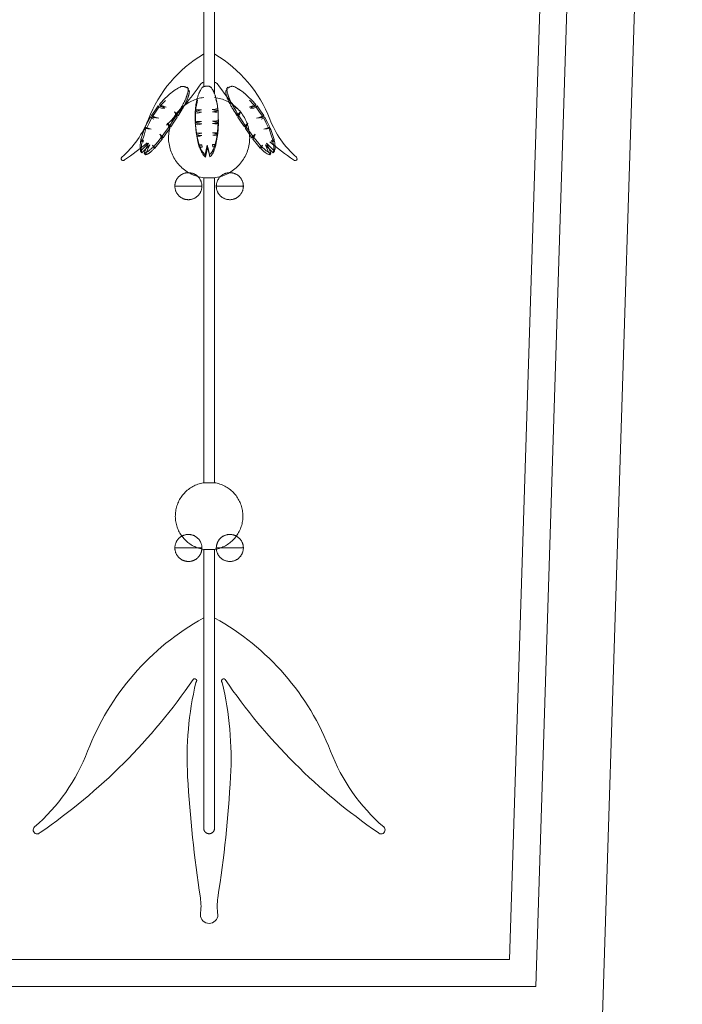
# Model space of a CAD drawing. Units: millimetres. Extents: x 8757 to 24187, y 9808 to 12810.
# Drawn here: x 10502 to 10527, y 11686 to 11723 of the extents above; entities that cross this region are included whole.
import ezdxf

# ---------------------------------------------------------------- set-up
doc = ezdxf.new("R2010")
doc.units = ezdxf.units.MM
doc.layers.add('WAW_WIDOKOWA', color=8, linetype='Continuous', lineweight=13)

msp = doc.modelspace()

# ---------------------------------------------------------------- linework, layer by layer
at = {"layer": 'WAW_WIDOKOWA'}
for p, q in [((10523.519, 11684.342), (10526.519, 11778.691)), ((10523.938, 11776.191), (10521.097, 11686.842)), ((10521.097, 11686.842), (10523.938, 11776.191)), ((10522.906, 11775.191), (10520.129, 11687.842)), ((10520.129, 11687.842), (10522.906, 11775.191)), ((10508.819, 11730.504), (10508.819, 11720.123)), ((10509.219, 11719.857), (10509.219, 11730.504)), ((10508.255, 11720.04), (10508.21, 11720.105)), ((10509.713, 11720.105), (10509.668, 11720.04)), ((10507.165, 11719.366), (10507.131, 11719.415)), ((10507.18, 11719.465), (10507.216, 11719.414)), ((10508.515, 11719.286), (10508.522, 11719.217)), ((10509.344, 11719.261), (10509.337, 11719.33)), ((10509.345, 11719.246), (10509.338, 11719.315)), ((10510.707, 11719.414), (10510.743, 11719.465)), ((10510.792, 11719.415), (10510.757, 11719.366)), ((10506.884, 11718.96), (10506.85, 11719.008)), ((10506.974, 11718.931), (10506.884, 11718.96)), ((10506.886, 11719.067), (10506.92, 11719.02)), ((10506.92, 11719.02), (10507, 11718.975)), ((10507.745, 11719.192), (10507.79, 11719.129)), ((10507.801, 11719.046), (10507.836, 11718.996)), ((10507.872, 11719.053), (10507.836, 11719.104)), ((10508.513, 11719.163), (10508.506, 11719.229)), ((10509.348, 11719.259), (10509.354, 11719.192)), ((10510.087, 11719.104), (10510.051, 11719.053)), ((10510.087, 11718.996), (10510.122, 11719.046)), ((10510.133, 11719.129), (10510.178, 11719.192)), ((10510.923, 11718.975), (10511.003, 11719.02)), ((10511.038, 11718.96), (10510.949, 11718.931)), ((10511.003, 11719.02), (10511.037, 11719.067)), ((10511.072, 11719.008), (10511.038, 11718.96)), ((10506.672, 11718.53), (10506.634, 11718.585)), ((10506.66, 11718.635), (10506.698, 11718.581)), ((10507.472, 11718.783), (10507.516, 11718.72)), ((10507.528, 11718.635), (10507.562, 11718.586)), ((10507.601, 11718.644), (10507.568, 11718.692)), ((10508.503, 11718.86), (10508.51, 11718.796)), ((10508.513, 11718.733), (10508.506, 11718.798)), ((10509.358, 11718.828), (10509.364, 11718.763)), ((10509.365, 11718.826), (10509.359, 11718.89)), ((10510.355, 11718.692), (10510.322, 11718.644)), ((10510.36, 11718.586), (10510.394, 11718.635)), ((10510.406, 11718.72), (10510.451, 11718.783)), ((10511.225, 11718.581), (10511.263, 11718.635)), ((10511.289, 11718.585), (10511.25, 11718.53)), ((10507.199, 11718.375), (10507.243, 11718.311)), ((10507.25, 11718.245), (10507.288, 11718.191)), ((10507.321, 11718.238), (10507.284, 11718.292)), ((10508.547, 11718.417), (10508.555, 11718.345)), ((10508.56, 11718.292), (10508.553, 11718.366)), ((10509.326, 11718.393), (10509.334, 11718.32)), ((10509.338, 11718.372), (10509.33, 11718.445)), ((10510.639, 11718.292), (10510.601, 11718.238)), ((10510.635, 11718.191), (10510.673, 11718.245)), ((10510.679, 11718.311), (10510.724, 11718.375)), ((10506.497, 11718.179), (10506.54, 11718.119)), ((10506.543, 11718.09), (10506.5, 11718.151)), ((10506.54, 11718.119), (10506.595, 11718.098)), ((10506.596, 11718.083), (10506.543, 11718.09)), ((10506.926, 11717.966), (10506.97, 11717.903)), ((10506.953, 11717.902), (10506.995, 11717.841)), ((10507.016, 11717.857), (10506.974, 11717.917)), ((10508.649, 11717.973), (10508.657, 11717.892)), ((10508.673, 11717.868), (10508.665, 11717.95)), ((10508.759, 11717.891), (10508.751, 11717.976)), ((10508.961, 11717.876), (10508.953, 11717.964)), ((10509.159, 11717.905), (10509.15, 11717.99)), ((10509.233, 11717.97), (10509.241, 11717.888)), ((10509.255, 11717.913), (10509.247, 11717.994)), ((10510.949, 11717.917), (10510.907, 11717.857)), ((10510.927, 11717.841), (10510.97, 11717.902)), ((10510.953, 11717.903), (10510.997, 11717.966)), ((10511.38, 11718.09), (10511.326, 11718.083)), ((10511.328, 11718.098), (10511.383, 11718.119)), ((10511.423, 11718.151), (10511.38, 11718.09)), ((10511.383, 11718.119), (10511.425, 11718.179)), ((10506.487, 11717.742), (10506.532, 11717.678)), ((10506.662, 11717.606), (10506.617, 11717.67)), ((10508.875, 11717.611), (10508.884, 11717.524)), ((10509.047, 11717.529), (10509.038, 11717.616)), ((10511.306, 11717.67), (10511.261, 11717.606)), ((10511.391, 11717.678), (10511.436, 11717.742)), ((10508.819, 11716.756), (10508.819, 11705.476)), ((10509.219, 11716.756), (10508.819, 11716.756)), ((10509.219, 11716.756), (10508.819, 11716.756)), ((10509.219, 11705.476), (10509.219, 11716.756)), ((10508.753, 11716.446), (10507.753, 11716.446)), ((10510.285, 11716.446), (10509.285, 11716.446)), ((10508.819, 11705.476), (10509.219, 11705.476)), ((10509.219, 11705.476), (10508.819, 11705.476)), ((10508.753, 11703.063), (10507.753, 11703.063)), ((10508.819, 11703.009), (10508.819, 11692.691)), ((10509.219, 11703.009), (10508.819, 11703.009)), ((10509.219, 11703.009), (10508.819, 11703.009)), ((10509.219, 11692.691), (10509.219, 11703.009)), ((10510.285, 11703.063), (10509.285, 11703.063)), ((10520.129, 11687.842), (10497.909, 11687.842)), ((10497.909, 11687.842), (10520.129, 11687.842)), ((10521.097, 11686.842), (10496.941, 11686.842)), ((10496.941, 11686.842), (10521.097, 11686.842))]:
    msp.add_line(p, q, dxfattribs=at)
at = {"layer": 'WAW_WIDOKOWA', "flags": 128}
for points in [[(10508.819, 11716.756), (10508.76, 11716.765), (10508.701, 11716.777), (10508.642, 11716.79), (10508.585, 11716.807), (10508.528, 11716.825), (10508.471, 11716.846), (10508.416, 11716.869), (10508.362, 11716.894), (10508.308, 11716.922), (10508.256, 11716.951), (10508.205, 11716.983), (10508.155, 11717.016), (10508.107, 11717.052), (10508.06, 11717.089), (10508.015, 11717.128), (10507.971, 11717.169), (10507.929, 11717.212), (10507.888, 11717.257), (10507.85, 11717.303), (10507.813, 11717.35), (10507.779, 11717.399), (10507.746, 11717.449), (10507.715, 11717.501), (10507.686, 11717.554), (10507.66, 11717.608), (10507.636, 11717.662), (10507.614, 11717.718), (10507.594, 11717.775), (10507.576, 11717.832), (10507.561, 11717.89), (10507.548, 11717.949), (10507.537, 11718.008), (10507.529, 11718.067), (10507.523, 11718.127), (10507.52, 11718.187), (10507.519, 11718.247), (10507.52, 11718.307), (10507.524, 11718.367), (10507.53, 11718.426), (10507.539, 11718.486), (10507.55, 11718.545), (10507.563, 11718.603), (10507.579, 11718.661), (10507.597, 11718.718), (10507.617, 11718.775), (10507.639, 11718.831), (10507.664, 11718.885), (10507.691, 11718.939), (10507.719, 11718.992), (10507.75, 11719.043), (10507.783, 11719.093), (10507.818, 11719.142), (10507.855, 11719.189), (10507.894, 11719.235), (10507.935, 11719.279), (10507.977, 11719.322), (10508.021, 11719.362), (10508.067, 11719.401), (10508.114, 11719.438), (10508.162, 11719.474), (10508.212, 11719.507), (10508.263, 11719.538), (10508.316, 11719.567), (10508.369, 11719.594), (10508.424, 11719.619), (10508.48, 11719.642), (10508.536, 11719.663), (10508.593, 11719.681), (10508.651, 11719.697), (10508.709, 11719.71), (10508.768, 11719.721), (10508.819, 11719.729)], [(10509.219, 11719.729), (10509.278, 11719.72), (10509.337, 11719.708), (10509.396, 11719.694), (10509.453, 11719.678), (10509.51, 11719.66), (10509.567, 11719.639), (10509.622, 11719.616), (10509.676, 11719.591), (10509.73, 11719.563), (10509.782, 11719.534), (10509.833, 11719.502), (10509.883, 11719.469), (10509.931, 11719.433), (10509.978, 11719.396), (10510.023, 11719.356), (10510.067, 11719.315), (10510.109, 11719.273), (10510.15, 11719.228), (10510.188, 11719.182), (10510.225, 11719.135), (10510.259, 11719.086), (10510.292, 11719.035), (10510.323, 11718.984), (10510.352, 11718.931), (10510.378, 11718.877), (10510.402, 11718.823), (10510.424, 11718.767), (10510.444, 11718.71), (10510.462, 11718.653), (10510.477, 11718.595), (10510.49, 11718.536), (10510.501, 11718.477), (10510.509, 11718.418), (10510.515, 11718.358), (10510.518, 11718.298), (10510.519, 11718.238), (10510.518, 11718.178), (10510.514, 11718.118), (10510.508, 11718.058), (10510.499, 11717.999), (10510.488, 11717.94), (10510.475, 11717.882), (10510.459, 11717.824), (10510.441, 11717.766), (10510.421, 11717.71), (10510.399, 11717.654), (10510.374, 11717.6), (10510.347, 11717.546), (10510.319, 11717.493), (10510.288, 11717.442), (10510.255, 11717.392), (10510.219, 11717.343), (10510.183, 11717.296), (10510.144, 11717.25), (10510.103, 11717.206), (10510.061, 11717.163), (10510.017, 11717.123), (10509.971, 11717.084), (10509.924, 11717.046), (10509.876, 11717.011), (10509.826, 11716.978), (10509.775, 11716.947), (10509.722, 11716.917), (10509.669, 11716.89), (10509.614, 11716.865), (10509.558, 11716.843), (10509.502, 11716.822), (10509.445, 11716.804), (10509.387, 11716.788), (10509.329, 11716.775), (10509.27, 11716.764), (10509.219, 11716.756)], [(10506.886, 11719.067), (10507.007, 11719.24), (10507.131, 11719.415)], [(10507.165, 11719.366), (10507.041, 11719.19), (10506.92, 11719.02)], [(10507.131, 11719.415), (10507.221, 11719.393), (10507.321, 11719.377), (10507.427, 11719.367)], [(10507.357, 11719.317), (10507.254, 11719.338), (10507.165, 11719.366)], [(10507.427, 11719.367), (10507.297, 11719.413), (10507.18, 11719.465)], [(10507.216, 11719.414), (10507.292, 11719.375), (10507.378, 11719.338)], [(10508.734, 11719.27), (10508.615, 11719.268), (10508.515, 11719.286)], [(10509.338, 11719.315), (10509.247, 11719.291), (10509.134, 11719.285)], [(10509.134, 11719.285), (10509.216, 11719.264), (10509.288, 11719.256), (10509.348, 11719.259)], [(10510.743, 11719.465), (10510.625, 11719.413), (10510.496, 11719.367)], [(10510.496, 11719.367), (10510.602, 11719.377), (10510.702, 11719.393), (10510.792, 11719.415)], [(10510.545, 11719.338), (10510.631, 11719.375), (10510.707, 11719.414)], [(10510.757, 11719.366), (10510.669, 11719.338), (10510.565, 11719.317)], [(10511.003, 11719.02), (10510.882, 11719.19), (10510.757, 11719.366)], [(10510.792, 11719.415), (10510.915, 11719.24), (10511.037, 11719.067)], [(10506.66, 11718.635), (10506.758, 11718.827), (10506.85, 11719.008)], [(10506.884, 11718.96), (10506.797, 11718.781), (10506.698, 11718.581)], [(10506.85, 11719.008), (10506.942, 11718.986), (10507.045, 11718.969), (10507.154, 11718.959)], [(10507.154, 11718.959), (10507.058, 11718.991), (10506.968, 11719.028), (10506.886, 11719.067)], [(10507.801, 11719.046), (10507.683, 11718.868), (10507.568, 11718.692)], [(10507.601, 11718.644), (10507.717, 11718.818), (10507.836, 11718.996)], [(10507.836, 11719.104), (10507.801, 11719.136), (10507.745, 11719.192)], [(10507.745, 11719.192), (10507.772, 11719.129), (10507.791, 11719.08), (10507.801, 11719.046)], [(10507.79, 11719.129), (10507.829, 11719.09), (10507.857, 11719.064), (10507.872, 11719.053)], [(10507.836, 11718.996), (10507.831, 11719.02), (10507.816, 11719.065), (10507.79, 11719.129)], [(10508.503, 11718.86), (10508.505, 11719.043), (10508.506, 11719.229)], [(10508.506, 11719.229), (10508.572, 11719.23), (10508.649, 11719.244), (10508.734, 11719.27)], [(10508.513, 11719.163), (10508.511, 11718.976), (10508.51, 11718.796)], [(10508.743, 11719.185), (10508.653, 11719.161), (10508.575, 11719.153), (10508.513, 11719.163)], [(10508.522, 11719.217), (10508.583, 11719.195), (10508.658, 11719.185), (10508.743, 11719.185)], [(10509.142, 11719.199), (10509.223, 11719.205), (10509.292, 11719.22), (10509.345, 11719.246)], [(10509.354, 11719.192), (10509.3, 11719.179), (10509.228, 11719.182), (10509.142, 11719.199)], [(10509.348, 11719.259), (10509.353, 11719.073), (10509.359, 11718.89)], [(10509.365, 11718.826), (10509.36, 11719.006), (10509.354, 11719.192)], [(10510.051, 11719.053), (10510.066, 11719.064), (10510.094, 11719.09), (10510.133, 11719.129)], [(10510.178, 11719.192), (10510.122, 11719.136), (10510.087, 11719.104)], [(10510.133, 11719.129), (10510.107, 11719.065), (10510.091, 11719.02), (10510.087, 11718.996)], [(10510.087, 11718.996), (10510.206, 11718.818), (10510.322, 11718.644)], [(10510.122, 11719.046), (10510.132, 11719.08), (10510.151, 11719.129), (10510.178, 11719.192)], [(10510.355, 11718.692), (10510.239, 11718.868), (10510.122, 11719.046)], [(10511.037, 11719.067), (10510.955, 11719.028), (10510.865, 11718.991), (10510.769, 11718.959)], [(10510.769, 11718.959), (10510.878, 11718.969), (10510.981, 11718.986), (10511.072, 11719.008)], [(10511.225, 11718.581), (10511.126, 11718.781), (10511.038, 11718.96)], [(10511.072, 11719.008), (10511.164, 11718.827), (10511.263, 11718.635)], [(10506.497, 11718.179), (10506.57, 11718.39), (10506.634, 11718.585)], [(10506.634, 11718.585), (10506.752, 11718.563), (10506.881, 11718.55)], [(10506.881, 11718.55), (10506.766, 11718.59), (10506.66, 11718.635)], [(10507.528, 11718.635), (10507.41, 11718.468), (10507.284, 11718.292)], [(10507.321, 11718.238), (10507.449, 11718.421), (10507.562, 11718.586)], [(10507.472, 11718.783), (10507.499, 11718.719), (10507.518, 11718.668), (10507.528, 11718.635)], [(10507.568, 11718.692), (10507.547, 11718.709), (10507.514, 11718.74), (10507.472, 11718.783)], [(10507.516, 11718.72), (10507.559, 11718.677), (10507.588, 11718.651), (10507.601, 11718.644)], [(10507.562, 11718.586), (10507.559, 11718.609), (10507.543, 11718.654), (10507.516, 11718.72)], [(10508.74, 11718.839), (10508.651, 11718.835), (10508.571, 11718.843), (10508.503, 11718.86)], [(10508.506, 11718.798), (10508.574, 11718.799), (10508.652, 11718.812), (10508.74, 11718.839)], [(10508.547, 11718.417), (10508.526, 11718.613), (10508.506, 11718.798)], [(10508.51, 11718.796), (10508.573, 11718.768), (10508.654, 11718.754), (10508.748, 11718.754)], [(10508.748, 11718.754), (10508.655, 11718.729), (10508.576, 11718.722), (10508.513, 11718.733)], [(10508.513, 11718.733), (10508.533, 11718.549), (10508.555, 11718.345)], [(10509.359, 11718.89), (10509.298, 11718.868), (10509.224, 11718.856), (10509.139, 11718.853)], [(10509.139, 11718.853), (10509.223, 11718.833), (10509.297, 11718.824), (10509.358, 11718.828)], [(10509.148, 11718.768), (10509.237, 11718.775), (10509.311, 11718.794), (10509.365, 11718.826)], [(10509.364, 11718.763), (10509.31, 11718.748), (10509.236, 11718.75), (10509.148, 11718.768)], [(10509.358, 11718.828), (10509.344, 11718.642), (10509.33, 11718.445)], [(10509.338, 11718.372), (10509.352, 11718.578), (10509.364, 11718.763)], [(10510.322, 11718.644), (10510.335, 11718.651), (10510.363, 11718.677), (10510.406, 11718.72)], [(10510.451, 11718.783), (10510.408, 11718.74), (10510.376, 11718.709), (10510.355, 11718.692)], [(10510.406, 11718.72), (10510.379, 11718.654), (10510.364, 11718.609), (10510.36, 11718.586)], [(10510.36, 11718.586), (10510.473, 11718.421), (10510.601, 11718.238)], [(10510.394, 11718.635), (10510.404, 11718.668), (10510.423, 11718.719), (10510.451, 11718.783)], [(10510.639, 11718.292), (10510.513, 11718.468), (10510.394, 11718.635)], [(10511.263, 11718.635), (10511.157, 11718.59), (10511.042, 11718.55)], [(10511.042, 11718.55), (10511.171, 11718.563), (10511.289, 11718.585)], [(10511.289, 11718.585), (10511.353, 11718.39), (10511.425, 11718.179)], [(10506.672, 11718.53), (10506.612, 11718.337), (10506.54, 11718.119)], [(10507.25, 11718.245), (10507.12, 11718.087), (10506.974, 11717.917)], [(10507.016, 11717.857), (10507.163, 11718.033), (10507.288, 11718.191)], [(10507.199, 11718.375), (10507.23, 11718.299), (10507.25, 11718.245)], [(10507.284, 11718.292), (10507.249, 11718.324), (10507.199, 11718.375)], [(10507.243, 11718.311), (10507.278, 11718.276), (10507.304, 11718.252), (10507.321, 11718.238)], [(10507.288, 11718.191), (10507.28, 11718.219), (10507.265, 11718.259), (10507.243, 11718.311)], [(10508.745, 11718.408), (10508.639, 11718.405), (10508.547, 11718.417)], [(10508.553, 11718.366), (10508.643, 11718.377), (10508.745, 11718.408)], [(10508.649, 11717.973), (10508.599, 11718.177), (10508.553, 11718.366)], [(10508.555, 11718.345), (10508.612, 11718.329), (10508.679, 11718.321), (10508.754, 11718.323)], [(10508.754, 11718.323), (10508.682, 11718.302), (10508.617, 11718.292), (10508.56, 11718.292)], [(10508.56, 11718.292), (10508.606, 11718.103), (10508.657, 11717.892)], [(10509.33, 11718.445), (10509.246, 11718.426), (10509.145, 11718.422)], [(10509.145, 11718.422), (10509.243, 11718.399), (10509.326, 11718.393)], [(10509.153, 11718.337), (10509.224, 11718.341), (10509.286, 11718.353), (10509.338, 11718.372)], [(10509.334, 11718.32), (10509.283, 11718.315), (10509.222, 11718.321), (10509.153, 11718.337)], [(10509.326, 11718.393), (10509.289, 11718.201), (10509.247, 11717.994)], [(10509.255, 11717.913), (10509.298, 11718.127), (10509.334, 11718.32)], [(10510.601, 11718.238), (10510.618, 11718.252), (10510.645, 11718.276), (10510.679, 11718.311)], [(10510.679, 11718.311), (10510.658, 11718.259), (10510.643, 11718.219), (10510.635, 11718.191)], [(10510.635, 11718.191), (10510.76, 11718.033), (10510.907, 11717.857)], [(10510.724, 11718.375), (10510.674, 11718.324), (10510.639, 11718.292)], [(10510.673, 11718.245), (10510.692, 11718.299), (10510.724, 11718.375)], [(10510.949, 11717.917), (10510.803, 11718.087), (10510.673, 11718.245)], [(10511.383, 11718.119), (10511.311, 11718.337), (10511.25, 11718.53)], [(10506.777, 11718.039), (10506.632, 11717.889), (10506.487, 11717.742)], [(10506.608, 11718.141), (10506.552, 11718.159), (10506.497, 11718.179)], [(10506.5, 11718.151), (10506.553, 11718.145), (10506.608, 11718.141)], [(10506.532, 11717.678), (10506.677, 11717.825), (10506.823, 11717.974)], [(10506.617, 11717.67), (10506.697, 11717.853), (10506.777, 11718.039)], [(10506.823, 11717.974), (10506.743, 11717.789), (10506.662, 11717.606)], [(10506.926, 11717.966), (10506.94, 11717.932), (10506.953, 11717.902)], [(10506.974, 11717.917), (10506.951, 11717.939), (10506.926, 11717.966)], [(10506.97, 11717.903), (10506.995, 11717.877), (10507.016, 11717.857)], [(10506.995, 11717.841), (10506.984, 11717.87), (10506.97, 11717.903)], [(10508.751, 11717.976), (10508.699, 11717.973), (10508.649, 11717.973)], [(10508.657, 11717.892), (10508.707, 11717.889), (10508.759, 11717.891)], [(10508.665, 11717.95), (10508.707, 11717.962), (10508.751, 11717.976)], [(10508.759, 11717.891), (10508.715, 11717.878), (10508.673, 11717.868)], [(10508.953, 11717.964), (10508.914, 11717.786), (10508.875, 11717.611)], [(10508.884, 11717.524), (10508.922, 11717.698), (10508.961, 11717.876)], [(10509.038, 11717.616), (10508.996, 11717.789), (10508.953, 11717.964)], [(10508.961, 11717.876), (10509.005, 11717.701), (10509.047, 11717.529)], [(10509.247, 11717.994), (10509.2, 11717.991), (10509.15, 11717.99)], [(10509.15, 11717.99), (10509.193, 11717.979), (10509.233, 11717.97)], [(10509.159, 11717.905), (10509.209, 11717.907), (10509.255, 11717.913)], [(10509.241, 11717.888), (10509.201, 11717.895), (10509.159, 11717.905)], [(10510.907, 11717.857), (10510.928, 11717.877), (10510.953, 11717.903)], [(10510.953, 11717.903), (10510.939, 11717.87), (10510.927, 11717.841)], [(10510.997, 11717.966), (10510.971, 11717.939), (10510.949, 11717.917)], [(10510.97, 11717.902), (10510.982, 11717.932), (10510.997, 11717.966)], [(10511.1, 11717.974), (10511.246, 11717.825), (10511.391, 11717.678)], [(10511.261, 11717.606), (10511.18, 11717.789), (10511.1, 11717.974)], [(10511.146, 11718.039), (10511.226, 11717.853), (10511.306, 11717.67)], [(10511.436, 11717.742), (10511.291, 11717.889), (10511.146, 11718.039)], [(10511.425, 11718.179), (10511.371, 11718.159), (10511.315, 11718.141)], [(10511.315, 11718.141), (10511.369, 11718.145), (10511.423, 11718.151)], [(10507.753, 11716.446), (10507.753, 11716.466), (10507.754, 11716.486), (10507.756, 11716.506), (10507.759, 11716.526), (10507.763, 11716.546), (10507.767, 11716.565), (10507.772, 11716.585), (10507.778, 11716.604), (10507.785, 11716.622), (10507.792, 11716.641), (10507.8, 11716.659), (10507.809, 11716.677), (10507.819, 11716.695), (10507.829, 11716.712), (10507.84, 11716.729), (10507.852, 11716.745), (10507.864, 11716.761), (10507.877, 11716.776), (10507.89, 11716.791), (10507.904, 11716.805), (10507.919, 11716.819), (10507.934, 11716.832), (10507.95, 11716.844), (10507.966, 11716.856), (10507.983, 11716.867), (10508, 11716.878), (10508.017, 11716.887), (10508.035, 11716.896), (10508.053, 11716.905), (10508.072, 11716.912), (10508.09, 11716.919), (10508.109, 11716.925), (10508.129, 11716.931), (10508.148, 11716.935), (10508.168, 11716.939), (10508.188, 11716.942), (10508.207, 11716.944), (10508.227, 11716.946), (10508.247, 11716.946), (10508.267, 11716.946), (10508.287, 11716.945), (10508.307, 11716.943), (10508.327, 11716.941), (10508.347, 11716.937), (10508.366, 11716.933), (10508.386, 11716.928), (10508.405, 11716.923), (10508.424, 11716.916), (10508.442, 11716.909), (10508.461, 11716.901), (10508.479, 11716.892), (10508.497, 11716.883), (10508.514, 11716.873), (10508.531, 11716.862), (10508.547, 11716.851), (10508.563, 11716.838), (10508.578, 11716.826), (10508.593, 11716.812), (10508.608, 11716.799), (10508.621, 11716.784), (10508.635, 11716.769), (10508.647, 11716.754), (10508.659, 11716.737), (10508.671, 11716.721), (10508.681, 11716.704), (10508.691, 11716.687), (10508.7, 11716.669), (10508.709, 11716.651), (10508.717, 11716.633), (10508.724, 11716.614), (10508.73, 11716.595), (10508.736, 11716.576), (10508.741, 11716.556), (10508.745, 11716.537), (10508.748, 11716.517), (10508.75, 11716.497), (10508.752, 11716.477), (10508.753, 11716.457), (10508.753, 11716.446)], [(10509.285, 11716.446), (10509.286, 11716.466), (10509.287, 11716.486), (10509.289, 11716.506), (10509.292, 11716.526), (10509.295, 11716.546), (10509.3, 11716.565), (10509.305, 11716.585), (10509.311, 11716.604), (10509.317, 11716.622), (10509.325, 11716.641), (10509.333, 11716.659), (10509.342, 11716.677), (10509.351, 11716.695), (10509.362, 11716.712), (10509.373, 11716.729), (10509.384, 11716.745), (10509.396, 11716.761), (10509.409, 11716.776), (10509.423, 11716.791), (10509.437, 11716.805), (10509.451, 11716.819), (10509.467, 11716.832), (10509.482, 11716.844), (10509.498, 11716.856), (10509.515, 11716.867), (10509.532, 11716.878), (10509.55, 11716.887), (10509.567, 11716.896), (10509.586, 11716.905), (10509.604, 11716.912), (10509.623, 11716.919), (10509.642, 11716.925), (10509.661, 11716.931), (10509.681, 11716.935), (10509.7, 11716.939), (10509.72, 11716.942), (10509.74, 11716.944), (10509.76, 11716.946), (10509.78, 11716.946), (10509.8, 11716.946), (10509.82, 11716.945), (10509.84, 11716.943), (10509.86, 11716.941), (10509.879, 11716.937), (10509.899, 11716.933), (10509.918, 11716.928), (10509.937, 11716.923), (10509.956, 11716.916), (10509.975, 11716.909), (10509.993, 11716.901), (10510.011, 11716.892), (10510.029, 11716.883), (10510.046, 11716.873), (10510.063, 11716.862), (10510.079, 11716.851), (10510.095, 11716.838), (10510.111, 11716.826), (10510.126, 11716.812), (10510.14, 11716.799), (10510.154, 11716.784), (10510.167, 11716.769), (10510.18, 11716.754), (10510.192, 11716.737), (10510.203, 11716.721), (10510.214, 11716.704), (10510.224, 11716.687), (10510.233, 11716.669), (10510.241, 11716.651), (10510.249, 11716.633), (10510.256, 11716.614), (10510.263, 11716.595), (10510.268, 11716.576), (10510.273, 11716.556), (10510.277, 11716.537), (10510.28, 11716.517), (10510.283, 11716.497), (10510.284, 11716.477), (10510.285, 11716.457), (10510.285, 11716.446)], [(10508.753, 11716.446), (10508.752, 11716.426), (10508.751, 11716.406), (10508.749, 11716.386), (10508.746, 11716.367), (10508.743, 11716.347), (10508.738, 11716.327), (10508.733, 11716.308), (10508.727, 11716.289), (10508.721, 11716.27), (10508.713, 11716.252), (10508.705, 11716.233), (10508.696, 11716.215), (10508.687, 11716.198), (10508.676, 11716.181), (10508.665, 11716.164), (10508.654, 11716.148), (10508.642, 11716.132), (10508.629, 11716.117), (10508.615, 11716.102), (10508.601, 11716.088), (10508.586, 11716.074), (10508.571, 11716.061), (10508.556, 11716.049), (10508.54, 11716.037), (10508.523, 11716.026), (10508.506, 11716.015), (10508.488, 11716.005), (10508.471, 11715.996), (10508.452, 11715.988), (10508.434, 11715.98), (10508.415, 11715.973), (10508.396, 11715.967), (10508.377, 11715.962), (10508.357, 11715.957), (10508.338, 11715.954), (10508.318, 11715.951), (10508.298, 11715.948), (10508.278, 11715.947), (10508.258, 11715.946), (10508.238, 11715.947), (10508.218, 11715.948), (10508.198, 11715.949), (10508.178, 11715.952), (10508.159, 11715.955), (10508.139, 11715.959), (10508.12, 11715.964), (10508.101, 11715.97), (10508.082, 11715.977), (10508.063, 11715.984), (10508.045, 11715.992), (10508.027, 11716), (10508.009, 11716.01), (10507.992, 11716.02), (10507.975, 11716.031), (10507.959, 11716.042), (10507.943, 11716.054), (10507.927, 11716.067), (10507.912, 11716.08), (10507.898, 11716.094), (10507.884, 11716.109), (10507.871, 11716.124), (10507.858, 11716.139), (10507.846, 11716.155), (10507.835, 11716.172), (10507.824, 11716.189), (10507.814, 11716.206), (10507.805, 11716.224), (10507.797, 11716.242), (10507.789, 11716.26), (10507.782, 11716.279), (10507.775, 11716.298), (10507.77, 11716.317), (10507.765, 11716.336), (10507.761, 11716.356), (10507.758, 11716.376), (10507.755, 11716.396), (10507.754, 11716.416), (10507.753, 11716.436), (10507.753, 11716.446)], [(10510.285, 11716.446), (10510.285, 11716.426), (10510.284, 11716.406), (10510.282, 11716.386), (10510.279, 11716.367), (10510.275, 11716.347), (10510.271, 11716.327), (10510.266, 11716.308), (10510.26, 11716.289), (10510.253, 11716.27), (10510.246, 11716.252), (10510.238, 11716.233), (10510.229, 11716.215), (10510.219, 11716.198), (10510.209, 11716.181), (10510.198, 11716.164), (10510.186, 11716.148), (10510.174, 11716.132), (10510.161, 11716.117), (10510.148, 11716.102), (10510.134, 11716.088), (10510.119, 11716.074), (10510.104, 11716.061), (10510.088, 11716.049), (10510.072, 11716.037), (10510.055, 11716.026), (10510.038, 11716.015), (10510.021, 11716.005), (10510.003, 11715.996), (10509.985, 11715.988), (10509.966, 11715.98), (10509.948, 11715.973), (10509.929, 11715.967), (10509.909, 11715.962), (10509.89, 11715.957), (10509.87, 11715.954), (10509.85, 11715.951), (10509.831, 11715.948), (10509.811, 11715.947), (10509.791, 11715.946), (10509.771, 11715.947), (10509.751, 11715.948), (10509.731, 11715.949), (10509.711, 11715.952), (10509.691, 11715.955), (10509.672, 11715.959), (10509.652, 11715.964), (10509.633, 11715.97), (10509.614, 11715.977), (10509.595, 11715.984), (10509.577, 11715.992), (10509.559, 11716), (10509.541, 11716.01), (10509.524, 11716.02), (10509.507, 11716.031), (10509.491, 11716.042), (10509.475, 11716.054), (10509.46, 11716.067), (10509.445, 11716.08), (10509.43, 11716.094), (10509.417, 11716.109), (10509.403, 11716.124), (10509.391, 11716.139), (10509.379, 11716.155), (10509.367, 11716.172), (10509.357, 11716.189), (10509.347, 11716.206), (10509.338, 11716.224), (10509.329, 11716.242), (10509.321, 11716.26), (10509.314, 11716.279), (10509.308, 11716.298), (10509.302, 11716.317), (10509.297, 11716.336), (10509.293, 11716.356), (10509.29, 11716.376), (10509.288, 11716.396), (10509.286, 11716.416), (10509.285, 11716.436), (10509.285, 11716.446)], [(10508.819, 11703.009), (10508.77, 11703.018), (10508.721, 11703.028), (10508.673, 11703.041), (10508.625, 11703.056), (10508.578, 11703.073), (10508.531, 11703.091), (10508.486, 11703.112), (10508.441, 11703.134), (10508.397, 11703.158), (10508.354, 11703.184), (10508.312, 11703.211), (10508.272, 11703.24), (10508.232, 11703.271), (10508.194, 11703.303), (10508.157, 11703.337), (10508.122, 11703.372), (10508.088, 11703.409), (10508.055, 11703.447), (10508.024, 11703.486), (10507.995, 11703.526), (10507.967, 11703.568), (10507.941, 11703.61), (10507.916, 11703.654), (10507.893, 11703.699), (10507.873, 11703.744), (10507.854, 11703.79), (10507.836, 11703.837), (10507.821, 11703.885), (10507.808, 11703.933), (10507.796, 11703.982), (10507.787, 11704.031), (10507.78, 11704.08), (10507.774, 11704.13), (10507.771, 11704.18), (10507.769, 11704.23), (10507.77, 11704.28), (10507.772, 11704.33), (10507.777, 11704.38), (10507.783, 11704.429), (10507.791, 11704.478), (10507.802, 11704.527), (10507.814, 11704.576), (10507.829, 11704.624), (10507.845, 11704.671), (10507.863, 11704.718), (10507.883, 11704.763), (10507.904, 11704.808), (10507.928, 11704.853), (10507.953, 11704.896), (10507.98, 11704.938), (10508.009, 11704.979), (10508.039, 11705.019), (10508.071, 11705.057), (10508.104, 11705.094), (10508.139, 11705.13), (10508.175, 11705.165), (10508.213, 11705.198), (10508.252, 11705.229), (10508.292, 11705.259), (10508.333, 11705.287), (10508.375, 11705.314), (10508.419, 11705.339), (10508.463, 11705.362), (10508.508, 11705.383), (10508.554, 11705.403), (10508.601, 11705.42), (10508.649, 11705.436), (10508.697, 11705.45), (10508.745, 11705.462), (10508.794, 11705.472), (10508.819, 11705.476)], [(10509.219, 11705.476), (10509.268, 11705.467), (10509.317, 11705.456), (10509.365, 11705.444), (10509.413, 11705.429), (10509.46, 11705.412), (10509.507, 11705.393), (10509.552, 11705.373), (10509.597, 11705.351), (10509.641, 11705.327), (10509.684, 11705.301), (10509.726, 11705.274), (10509.766, 11705.245), (10509.806, 11705.214), (10509.844, 11705.182), (10509.881, 11705.148), (10509.916, 11705.113), (10509.95, 11705.076), (10509.983, 11705.038), (10510.014, 11704.999), (10510.043, 11704.959), (10510.071, 11704.917), (10510.097, 11704.874), (10510.122, 11704.831), (10510.144, 11704.786), (10510.165, 11704.741), (10510.184, 11704.695), (10510.202, 11704.648), (10510.217, 11704.6), (10510.23, 11704.552), (10510.242, 11704.503), (10510.251, 11704.454), (10510.258, 11704.405), (10510.264, 11704.355), (10510.267, 11704.305), (10510.269, 11704.255), (10510.268, 11704.205), (10510.266, 11704.155), (10510.261, 11704.105), (10510.255, 11704.056), (10510.247, 11704.006), (10510.236, 11703.958), (10510.224, 11703.909), (10510.209, 11703.861), (10510.193, 11703.814), (10510.175, 11703.767), (10510.155, 11703.721), (10510.134, 11703.676), (10510.11, 11703.632), (10510.085, 11703.589), (10510.058, 11703.547), (10510.029, 11703.506), (10509.999, 11703.466), (10509.967, 11703.428), (10509.934, 11703.39), (10509.899, 11703.355), (10509.863, 11703.32), (10509.825, 11703.287), (10509.786, 11703.256), (10509.746, 11703.226), (10509.705, 11703.197), (10509.663, 11703.171), (10509.619, 11703.146), (10509.575, 11703.123), (10509.53, 11703.102), (10509.484, 11703.082), (10509.437, 11703.064), (10509.389, 11703.049), (10509.341, 11703.035), (10509.293, 11703.023), (10509.244, 11703.013), (10509.219, 11703.009)], [(10507.753, 11703.063), (10507.753, 11703.083), (10507.754, 11703.103), (10507.756, 11703.123), (10507.759, 11703.143), (10507.763, 11703.162), (10507.767, 11703.182), (10507.772, 11703.201), (10507.778, 11703.22), (10507.785, 11703.239), (10507.792, 11703.258), (10507.8, 11703.276), (10507.809, 11703.294), (10507.819, 11703.312), (10507.829, 11703.329), (10507.84, 11703.345), (10507.852, 11703.362), (10507.864, 11703.377), (10507.877, 11703.393), (10507.89, 11703.408), (10507.904, 11703.422), (10507.919, 11703.435), (10507.934, 11703.448), (10507.95, 11703.461), (10507.966, 11703.473), (10507.983, 11703.484), (10508, 11703.494), (10508.017, 11703.504), (10508.035, 11703.513), (10508.053, 11703.521), (10508.072, 11703.529), (10508.09, 11703.536), (10508.109, 11703.542), (10508.129, 11703.547), (10508.148, 11703.552), (10508.168, 11703.556), (10508.188, 11703.559), (10508.207, 11703.561), (10508.227, 11703.562), (10508.247, 11703.563), (10508.267, 11703.563), (10508.287, 11703.562), (10508.307, 11703.56), (10508.327, 11703.558), (10508.347, 11703.554), (10508.366, 11703.55), (10508.386, 11703.545), (10508.405, 11703.539), (10508.424, 11703.533), (10508.442, 11703.526), (10508.461, 11703.518), (10508.479, 11703.509), (10508.497, 11703.5), (10508.514, 11703.49), (10508.531, 11703.479), (10508.547, 11703.467), (10508.563, 11703.455), (10508.578, 11703.443), (10508.593, 11703.429), (10508.608, 11703.415), (10508.621, 11703.401), (10508.635, 11703.386), (10508.647, 11703.37), (10508.659, 11703.354), (10508.671, 11703.338), (10508.681, 11703.321), (10508.691, 11703.303), (10508.7, 11703.286), (10508.709, 11703.268), (10508.717, 11703.249), (10508.724, 11703.231), (10508.73, 11703.212), (10508.736, 11703.192), (10508.741, 11703.173), (10508.745, 11703.153), (10508.748, 11703.134), (10508.75, 11703.114), (10508.752, 11703.094), (10508.753, 11703.074), (10508.753, 11703.063)], [(10509.285, 11703.063), (10509.286, 11703.083), (10509.287, 11703.103), (10509.289, 11703.123), (10509.292, 11703.143), (10509.295, 11703.162), (10509.3, 11703.182), (10509.305, 11703.201), (10509.311, 11703.22), (10509.317, 11703.239), (10509.325, 11703.258), (10509.333, 11703.276), (10509.342, 11703.294), (10509.351, 11703.312), (10509.362, 11703.329), (10509.373, 11703.345), (10509.384, 11703.362), (10509.396, 11703.377), (10509.409, 11703.393), (10509.423, 11703.408), (10509.437, 11703.422), (10509.451, 11703.435), (10509.467, 11703.448), (10509.482, 11703.461), (10509.498, 11703.473), (10509.515, 11703.484), (10509.532, 11703.494), (10509.55, 11703.504), (10509.567, 11703.513), (10509.586, 11703.521), (10509.604, 11703.529), (10509.623, 11703.536), (10509.642, 11703.542), (10509.661, 11703.547), (10509.681, 11703.552), (10509.7, 11703.556), (10509.72, 11703.559), (10509.74, 11703.561), (10509.76, 11703.562), (10509.78, 11703.563), (10509.8, 11703.563), (10509.82, 11703.562), (10509.84, 11703.56), (10509.86, 11703.558), (10509.879, 11703.554), (10509.899, 11703.55), (10509.918, 11703.545), (10509.937, 11703.539), (10509.956, 11703.533), (10509.975, 11703.526), (10509.993, 11703.518), (10510.011, 11703.509), (10510.029, 11703.5), (10510.046, 11703.49), (10510.063, 11703.479), (10510.079, 11703.467), (10510.095, 11703.455), (10510.111, 11703.443), (10510.126, 11703.429), (10510.14, 11703.415), (10510.154, 11703.401), (10510.167, 11703.386), (10510.18, 11703.37), (10510.192, 11703.354), (10510.203, 11703.338), (10510.214, 11703.321), (10510.224, 11703.303), (10510.233, 11703.286), (10510.241, 11703.268), (10510.249, 11703.249), (10510.256, 11703.231), (10510.263, 11703.212), (10510.268, 11703.192), (10510.273, 11703.173), (10510.277, 11703.153), (10510.28, 11703.134), (10510.283, 11703.114), (10510.284, 11703.094), (10510.285, 11703.074), (10510.285, 11703.063)], [(10508.753, 11703.063), (10508.752, 11703.043), (10508.751, 11703.023), (10508.749, 11703.003), (10508.746, 11702.983), (10508.743, 11702.964), (10508.738, 11702.944), (10508.733, 11702.925), (10508.727, 11702.906), (10508.721, 11702.887), (10508.713, 11702.868), (10508.705, 11702.85), (10508.696, 11702.832), (10508.687, 11702.815), (10508.676, 11702.797), (10508.665, 11702.781), (10508.654, 11702.764), (10508.642, 11702.749), (10508.629, 11702.733), (10508.615, 11702.719), (10508.601, 11702.704), (10508.586, 11702.691), (10508.571, 11702.678), (10508.556, 11702.665), (10508.54, 11702.653), (10508.523, 11702.642), (10508.506, 11702.632), (10508.488, 11702.622), (10508.471, 11702.613), (10508.452, 11702.605), (10508.434, 11702.597), (10508.415, 11702.59), (10508.396, 11702.584), (10508.377, 11702.579), (10508.357, 11702.574), (10508.338, 11702.57), (10508.318, 11702.567), (10508.298, 11702.565), (10508.278, 11702.564), (10508.258, 11702.563), (10508.238, 11702.563), (10508.218, 11702.564), (10508.198, 11702.566), (10508.178, 11702.569), (10508.159, 11702.572), (10508.139, 11702.576), (10508.12, 11702.581), (10508.101, 11702.587), (10508.082, 11702.593), (10508.063, 11702.6), (10508.045, 11702.608), (10508.027, 11702.617), (10508.009, 11702.627), (10507.992, 11702.637), (10507.975, 11702.647), (10507.959, 11702.659), (10507.943, 11702.671), (10507.927, 11702.684), (10507.912, 11702.697), (10507.898, 11702.711), (10507.884, 11702.725), (10507.871, 11702.74), (10507.858, 11702.756), (10507.846, 11702.772), (10507.835, 11702.788), (10507.824, 11702.805), (10507.814, 11702.823), (10507.805, 11702.84), (10507.797, 11702.858), (10507.789, 11702.877), (10507.782, 11702.896), (10507.775, 11702.915), (10507.77, 11702.934), (10507.765, 11702.953), (10507.761, 11702.973), (10507.758, 11702.993), (10507.755, 11703.012), (10507.754, 11703.032), (10507.753, 11703.052), (10507.753, 11703.063)], [(10510.285, 11703.063), (10510.285, 11703.043), (10510.284, 11703.023), (10510.282, 11703.003), (10510.279, 11702.983), (10510.275, 11702.964), (10510.271, 11702.944), (10510.266, 11702.925), (10510.26, 11702.906), (10510.253, 11702.887), (10510.246, 11702.868), (10510.238, 11702.85), (10510.229, 11702.832), (10510.219, 11702.815), (10510.209, 11702.797), (10510.198, 11702.781), (10510.186, 11702.764), (10510.174, 11702.749), (10510.161, 11702.733), (10510.148, 11702.719), (10510.134, 11702.704), (10510.119, 11702.691), (10510.104, 11702.678), (10510.088, 11702.665), (10510.072, 11702.653), (10510.055, 11702.642), (10510.038, 11702.632), (10510.021, 11702.622), (10510.003, 11702.613), (10509.985, 11702.605), (10509.966, 11702.597), (10509.948, 11702.59), (10509.929, 11702.584), (10509.909, 11702.579), (10509.89, 11702.574), (10509.87, 11702.57), (10509.85, 11702.567), (10509.831, 11702.565), (10509.811, 11702.564), (10509.791, 11702.563), (10509.771, 11702.563), (10509.751, 11702.564), (10509.731, 11702.566), (10509.711, 11702.569), (10509.691, 11702.572), (10509.672, 11702.576), (10509.652, 11702.581), (10509.633, 11702.587), (10509.614, 11702.593), (10509.595, 11702.6), (10509.577, 11702.608), (10509.559, 11702.617), (10509.541, 11702.627), (10509.524, 11702.637), (10509.507, 11702.647), (10509.491, 11702.659), (10509.475, 11702.671), (10509.46, 11702.684), (10509.445, 11702.697), (10509.43, 11702.711), (10509.417, 11702.725), (10509.403, 11702.74), (10509.391, 11702.756), (10509.379, 11702.772), (10509.367, 11702.788), (10509.357, 11702.805), (10509.347, 11702.823), (10509.338, 11702.84), (10509.329, 11702.858), (10509.321, 11702.877), (10509.314, 11702.896), (10509.308, 11702.915), (10509.302, 11702.934), (10509.297, 11702.953), (10509.293, 11702.973), (10509.29, 11702.993), (10509.288, 11703.012), (10509.286, 11703.032), (10509.285, 11703.052), (10509.285, 11703.063)], [(10509.019, 11692.491), (10509.011, 11692.491), (10509.003, 11692.492), (10508.995, 11692.492), (10508.987, 11692.494), (10508.979, 11692.495), (10508.971, 11692.497), (10508.964, 11692.499), (10508.956, 11692.501), (10508.949, 11692.504), (10508.941, 11692.507), (10508.934, 11692.51), (10508.927, 11692.514), (10508.92, 11692.517), (10508.913, 11692.522), (10508.906, 11692.526), (10508.9, 11692.531), (10508.893, 11692.535), (10508.887, 11692.541), (10508.881, 11692.546), (10508.876, 11692.552), (10508.87, 11692.557), (10508.865, 11692.564), (10508.86, 11692.57), (10508.855, 11692.576), (10508.851, 11692.583), (10508.847, 11692.59), (10508.843, 11692.597), (10508.839, 11692.604), (10508.836, 11692.611), (10508.833, 11692.619), (10508.83, 11692.626), (10508.827, 11692.634), (10508.825, 11692.641), (10508.823, 11692.649), (10508.822, 11692.657), (10508.821, 11692.665), (10508.82, 11692.673), (10508.819, 11692.681), (10508.819, 11692.689), (10508.819, 11692.691)], [(10509.219, 11692.691), (10509.219, 11692.683), (10509.218, 11692.675), (10509.218, 11692.667), (10509.216, 11692.659), (10509.215, 11692.651), (10509.213, 11692.643), (10509.211, 11692.636), (10509.209, 11692.628), (10509.206, 11692.621), (10509.203, 11692.613), (10509.2, 11692.606), (10509.196, 11692.599), (10509.193, 11692.592), (10509.188, 11692.585), (10509.184, 11692.578), (10509.179, 11692.572), (10509.175, 11692.565), (10509.169, 11692.559), (10509.164, 11692.553), (10509.158, 11692.548), (10509.152, 11692.542), (10509.146, 11692.537), (10509.14, 11692.532), (10509.134, 11692.527), (10509.127, 11692.523), (10509.12, 11692.519), (10509.113, 11692.515), (10509.106, 11692.511), (10509.099, 11692.508), (10509.091, 11692.505), (10509.084, 11692.502), (10509.076, 11692.499), (10509.069, 11692.497), (10509.061, 11692.495), (10509.053, 11692.494), (10509.045, 11692.493), (10509.037, 11692.492), (10509.029, 11692.491), (10509.021, 11692.491), (10509.019, 11692.491)]]:
    msp.add_lwpolyline(points, dxfattribs=at)
at = {"layer": 'WAW_WIDOKOWA'}
for centre, radius, start, end in [((10511.232, 11717.21), 4.777, 120.5164, 158.9961), ((10506.806, 11717.21), 4.777, 21.0039, 59.4836), ((10499.754, 11726.385), 10.868, 315, 325.6039), ((10509.019, 11719.778), 0.554, 109.4265, 122.3774), ((10509.019, 11719.778), 0.554, 57.6226, 70.5735), ((10518.284, 11726.385), 10.868, 214.3961, 220.5498), ((10503.47, 11720.19), 3.538, 311.0039, 338.9961), ((10514.568, 11720.19), 3.538, 201.0039, 228.9961), ((10499.754, 11726.385), 10.868, 304.3961, 309.9212), ((10518.284, 11726.385), 10.868, 229.7457, 235.6039), ((10505.839, 11717.465), 0.0729, 131.0039, 318.9961), ((10512.199, 11717.465), 0.0729, 221.0039, 48.9961), ((10513.445, 11692.12), 9.553, 119.0574, 158.9961), ((10504.593, 11692.12), 9.553, 21.0039, 60.9426), ((10490.489, 11710.471), 21.737, 304.3961, 325.6039), ((10508.488, 11698.149), 0.0758, 304.3961, 145.6039), ((10509.55, 11698.149), 0.0758, 34.3961, 235.6039), ((10527.549, 11710.471), 21.737, 214.3961, 235.6039), ((10520.483, 11695.284), 12.277, 166.8048, 183.1952), ((10497.555, 11695.284), 12.277, 356.8048, 13.1952), ((10497.92, 11698.081), 7.076, 311.0039, 338.9961), ((10520.118, 11698.081), 7.076, 201.0039, 228.9961), ((10554.135, 11697.163), 45.981, 183.1952, 188.8048), ((10463.903, 11697.163), 45.981, 351.1952, 356.8048), ((10502.659, 11692.631), 0.146, 131.0039, 318.9961), ((10515.379, 11692.631), 0.146, 221.0039, 48.9961), ((10506.665, 11689.81), 2.055, 351.1952, 8.8048), ((10511.373, 11689.81), 2.055, 171.1952, 188.8048), ((10509.019, 11689.495), 0.323, 180, 270), ((10509.019, 11689.495), 0.323, 270, 0)]:
    msp.add_arc(centre, radius, start, end, dxfattribs=at)
for points, knots in [([(10507.18, 11719.465), (10507.242, 11719.539), (10507.336, 11719.643), (10507.449, 11719.753), (10507.515, 11719.813), (10507.567, 11719.857), (10507.62, 11719.901), (10507.674, 11719.944), (10507.721, 11719.979), (10507.754, 11720.001), (10507.774, 11720.013), (10507.788, 11720.022), (10507.803, 11720.031), (10507.824, 11720.044), (10507.861, 11720.067), (10507.915, 11720.1), (10507.969, 11720.126), (10508.01, 11720.138), (10508.04, 11720.141), (10508.069, 11720.139), (10508.099, 11720.133), (10508.129, 11720.123), (10508.158, 11720.11), (10508.181, 11720.096), (10508.194, 11720.087), (10508.198, 11720.083)], [-1, -1, -1, -1, -0.8888889, -0.8333333, -0.8055556, -0.7777778, -0.75, -0.7222222, -0.6944444, -0.6805556, -0.6736111, -0.6666667, -0.6597222, -0.6527778, -0.6388889, -0.6111111, -0.5833333, -0.5694444, -0.5555556, -0.5416667, -0.5277778, -0.5138889, -0.5, -0.4861111, -0.4765371, -0.4765371, -0.4765371, -0.4765371]), ([(10508.235, 11720.039), (10508.238, 11720.032), (10508.242, 11720.018), (10508.244, 11719.982), (10508.236, 11719.929), (10508.221, 11719.874), (10508.21, 11719.837), (10508.203, 11719.817), (10508.199, 11719.802), (10508.195, 11719.788), (10508.189, 11719.77), (10508.181, 11719.747), (10508.17, 11719.72), (10508.155, 11719.684), (10508.139, 11719.648), (10508.122, 11719.612), (10508.104, 11719.574), (10508.081, 11719.527), (10508.04, 11719.449), (10507.963, 11719.31), (10507.889, 11719.188), (10507.836, 11719.104)], [-0.4444444, -0.4444444, -0.4444444, -0.4444444, -0.4305556, -0.4166667, -0.3888889, -0.3611111, -0.3472222, -0.3402778, -0.3333333, -0.3263889, -0.3194444, -0.3055556, -0.2916667, -0.2777778, -0.25, -0.2361111, -0.2222222, -0.1944444, -0.1666667, -0.1111111, 0, 0, 0, 0]), ([(10507.872, 11719.053), (10507.924, 11719.134), (10507.999, 11719.253), (10508.076, 11719.385), (10508.117, 11719.46), (10508.141, 11719.507), (10508.159, 11719.544), (10508.178, 11719.581), (10508.195, 11719.618), (10508.211, 11719.655), (10508.222, 11719.683), (10508.231, 11719.706), (10508.237, 11719.725), (10508.242, 11719.739), (10508.247, 11719.753), (10508.253, 11719.773), (10508.261, 11719.799), (10508.271, 11719.832), (10508.282, 11719.874), (10508.289, 11719.915), (10508.288, 11719.95), (10508.282, 11719.973), (10508.269, 11719.992), (10508.255, 11720.007), (10508.246, 11720.015), (10508.243, 11720.017)], [-1, -1, -1, -1, -0.8888889, -0.8333333, -0.8055556, -0.7777778, -0.7638889, -0.75, -0.7222222, -0.7083333, -0.6944444, -0.6805556, -0.6736111, -0.6666667, -0.6597222, -0.6527778, -0.6388889, -0.625, -0.6111111, -0.5833333, -0.5694444, -0.5555556, -0.5416667, -0.5277778, -0.5224383, -0.5224383, -0.5224383, -0.5224383]), ([(10508.515, 11719.286), (10508.521, 11719.366), (10508.535, 11719.481), (10508.559, 11719.606), (10508.576, 11719.677), (10508.59, 11719.729), (10508.606, 11719.782), (10508.623, 11719.835), (10508.64, 11719.878), (10508.653, 11719.908), (10508.661, 11719.924), (10508.668, 11719.936), (10508.674, 11719.948), (10508.683, 11719.966), (10508.699, 11719.997), (10508.723, 11720.043), (10508.751, 11720.084), (10508.778, 11720.109), (10508.8, 11720.122), (10508.826, 11720.132), (10508.856, 11720.139), (10508.888, 11720.145), (10508.921, 11720.148), (10508.955, 11720.148), (10508.987, 11720.147), (10509.016, 11720.143), (10509.042, 11720.136), (10509.064, 11720.124), (10509.092, 11720.101), (10509.122, 11720.062), (10509.147, 11720.017), (10509.163, 11719.986), (10509.172, 11719.97), (10509.179, 11719.959), (10509.185, 11719.948), (10509.193, 11719.933), (10509.202, 11719.914), (10509.212, 11719.891), (10509.224, 11719.86), (10509.235, 11719.828), (10509.245, 11719.795), (10509.256, 11719.762), (10509.268, 11719.719), (10509.287, 11719.648), (10509.314, 11719.518), (10509.33, 11719.399), (10509.338, 11719.315)], [-1, -1, -1, -1, -0.888889, -0.833333, -0.805556, -0.777778, -0.75, -0.722222, -0.694444, -0.680556, -0.673611, -0.666667, -0.659722, -0.652778, -0.638889, -0.611111, -0.583333, -0.569444, -0.555556, -0.541667, -0.527778, -0.513889, -0.5, -0.486111, -0.472222, -0.458333, -0.444444, -0.430556, -0.416667, -0.388889, -0.361111, -0.347222, -0.340278, -0.333333, -0.326389, -0.319444, -0.305556, -0.291667, -0.277778, -0.25, -0.236111, -0.222222, -0.194444, -0.166667, -0.111111, 0, 0, 0, 0]), ([(10509.68, 11720.017), (10509.677, 11720.014), (10509.667, 11720.005), (10509.653, 11719.989), (10509.641, 11719.969), (10509.635, 11719.947), (10509.634, 11719.912), (10509.643, 11719.861), (10509.659, 11719.807), (10509.671, 11719.77), (10509.677, 11719.75), (10509.682, 11719.735), (10509.687, 11719.721), (10509.693, 11719.702), (10509.706, 11719.669), (10509.726, 11719.621), (10509.749, 11719.573), (10509.768, 11719.535), (10509.787, 11719.498), (10509.811, 11719.451), (10509.852, 11719.376), (10509.929, 11719.244), (10510.001, 11719.13), (10510.051, 11719.053)], [-0.4787988, -0.4787988, -0.4787988, -0.4787988, -0.4722222, -0.4583333, -0.4444444, -0.4305556, -0.4166667, -0.3888889, -0.3611111, -0.3472222, -0.3402778, -0.3333333, -0.3263889, -0.3194444, -0.3055556, -0.2777778, -0.25, -0.2361111, -0.2222222, -0.1944444, -0.1666667, -0.1111111, 0, 0, 0, 0]), ([(10510.087, 11719.104), (10510.037, 11719.184), (10509.966, 11719.301), (10509.892, 11719.432), (10509.852, 11719.507), (10509.824, 11719.564), (10509.796, 11719.621), (10509.769, 11719.68), (10509.749, 11719.729), (10509.736, 11719.763), (10509.73, 11719.783), (10509.725, 11719.797), (10509.721, 11719.812), (10509.714, 11719.832), (10509.703, 11719.869), (10509.687, 11719.924), (10509.679, 11719.975), (10509.68, 11720.01), (10509.684, 11720.025), (10509.687, 11720.032)], [-1, -1, -1, -1, -0.8888889, -0.8333333, -0.8055556, -0.7777778, -0.75, -0.7222222, -0.6944444, -0.6805556, -0.6736111, -0.6666667, -0.6597222, -0.6527778, -0.6388889, -0.6111111, -0.5833333, -0.5694444, -0.5555556, -0.5555556, -0.5555556, -0.5555556]), ([(10509.725, 11720.082), (10509.729, 11720.085), (10509.74, 11720.093), (10509.76, 11720.107), (10509.787, 11720.121), (10509.816, 11720.133), (10509.846, 11720.14), (10509.875, 11720.143), (10509.904, 11720.141), (10509.946, 11720.129), (10510.001, 11720.103), (10510.057, 11720.069), (10510.094, 11720.047), (10510.114, 11720.034), (10510.129, 11720.026), (10510.143, 11720.017), (10510.162, 11720.006), (10510.185, 11719.991), (10510.211, 11719.973), (10510.245, 11719.947), (10510.278, 11719.921), (10510.312, 11719.893), (10510.346, 11719.865), (10510.39, 11719.828), (10510.459, 11719.766), (10510.579, 11719.651), (10510.677, 11719.543), (10510.743, 11719.465)], [-0.5206199, -0.5206199, -0.5206199, -0.5206199, -0.5138889, -0.5, -0.4861111, -0.4722222, -0.4583333, -0.4444444, -0.4305556, -0.4166667, -0.3888889, -0.3611111, -0.3472222, -0.3402778, -0.3333333, -0.3263889, -0.3194444, -0.3055556, -0.2916667, -0.2777778, -0.25, -0.2361111, -0.2222222, -0.1944444, -0.1666667, -0.1111111, 0, 0, 0, 0]), ([(10509.345, 11719.246), (10509.337, 11719.327), (10509.322, 11719.441), (10509.296, 11719.565), (10509.278, 11719.633), (10509.269, 11719.667), (10509.264, 11719.683)], [-1, -1, -1, -1, -0.8888889, -0.8333333, -0.8055556, -0.7777778, -0.7777778, -0.7777778, -0.7777778]), ([(10508.595, 11719.637), (10508.591, 11719.624), (10508.583, 11719.595), (10508.567, 11719.53), (10508.542, 11719.406), (10508.529, 11719.294), (10508.522, 11719.217)], [-0.2142223, -0.2142223, -0.2142223, -0.2142223, -0.1944444, -0.1666667, -0.1111111, 0, 0, 0, 0]), ([(10506.953, 11717.902), (10506.928, 11717.877), (10506.891, 11717.841), (10506.844, 11717.8), (10506.816, 11717.777), (10506.795, 11717.761), (10506.774, 11717.746), (10506.753, 11717.731), (10506.732, 11717.717), (10506.71, 11717.705), (10506.688, 11717.694), (10506.657, 11717.682), (10506.633, 11717.674), (10506.617, 11717.67)], [-1, -1, -1, -1, -0.75, -0.625, -0.5625, -0.5, -0.4375, -0.375, -0.3125, -0.25, -0.1875, -0.125, 0, 0, 0, 0]), ([(10506.662, 11717.606), (10506.679, 11717.61), (10506.702, 11717.617), (10506.733, 11717.63), (10506.755, 11717.641), (10506.777, 11717.654), (10506.798, 11717.668), (10506.819, 11717.683), (10506.84, 11717.698), (10506.86, 11717.714), (10506.888, 11717.737), (10506.934, 11717.779), (10506.971, 11717.816), (10506.995, 11717.841)], [-1, -1, -1, -1, -0.875, -0.8125, -0.75, -0.6875, -0.625, -0.5625, -0.5, -0.4375, -0.375, -0.25, 0, 0, 0, 0]), ([(10509.233, 11717.97), (10509.224, 11717.938), (10509.207, 11717.89), (10509.185, 11717.833), (10509.171, 11717.801), (10509.16, 11717.778), (10509.148, 11717.756), (10509.136, 11717.733), (10509.123, 11717.712), (10509.109, 11717.691), (10509.093, 11717.671), (10509.071, 11717.645), (10509.052, 11717.628), (10509.038, 11717.616)], [-1, -1, -1, -1, -0.75, -0.625, -0.5625, -0.5, -0.4375, -0.375, -0.3125, -0.25, -0.1875, -0.125, 0, 0, 0, 0]), ([(10509.047, 11717.529), (10509.061, 11717.541), (10509.08, 11717.559), (10509.102, 11717.585), (10509.118, 11717.605), (10509.132, 11717.626), (10509.145, 11717.648), (10509.157, 11717.67), (10509.169, 11717.693), (10509.18, 11717.717), (10509.194, 11717.749), (10509.216, 11717.807), (10509.232, 11717.855), (10509.241, 11717.888)], [-1, -1, -1, -1, -0.875, -0.8125, -0.75, -0.6875, -0.625, -0.5625, -0.5, -0.4375, -0.375, -0.25, 0, 0, 0, 0]), ([(10511.391, 11717.678), (10511.396, 11717.694), (10511.403, 11717.718), (10511.41, 11717.751), (10511.413, 11717.777), (10511.415, 11717.802), (10511.415, 11717.828), (10511.414, 11717.854), (10511.413, 11717.88), (10511.411, 11717.906), (10511.407, 11717.942), (10511.398, 11718.004), (10511.388, 11718.056), (10511.38, 11718.09)], [-1, -1, -1, -1, -0.875, -0.8125, -0.75, -0.6875, -0.625, -0.5625, -0.5, -0.4375, -0.375, -0.25, 0, 0, 0, 0]), ([(10511.423, 11718.151), (10511.431, 11718.117), (10511.441, 11718.066), (10511.451, 11718.004), (10511.455, 11717.969), (10511.457, 11717.942), (10511.459, 11717.917), (10511.46, 11717.891), (10511.46, 11717.865), (10511.458, 11717.84), (10511.454, 11717.815), (10511.448, 11717.782), (10511.441, 11717.758), (10511.436, 11717.742)], [-1, -1, -1, -1, -0.75, -0.625, -0.5625, -0.5, -0.4375, -0.375, -0.3125, -0.25, -0.1875, -0.125, 0, 0, 0, 0])]:
    msp.add_open_spline(points, degree=3, knots=knots, dxfattribs=at)
for points in [[(10507.406, 11719.617), (10507.341, 11719.553), (10507.277, 11719.485), (10507.216, 11719.414)], [(10510.707, 11719.414), (10510.642, 11719.489), (10510.576, 11719.559), (10510.509, 11719.624)], [(10506.487, 11717.742), (10506.471, 11717.802), (10506.456, 11717.932), (10506.479, 11718.076), (10506.5, 11718.151)], [(10506.543, 11718.09), (10506.523, 11718.017), (10506.5, 11717.874), (10506.516, 11717.74), (10506.532, 11717.678)], [(10508.875, 11717.611), (10508.826, 11717.651), (10508.743, 11717.75), (10508.687, 11717.879), (10508.665, 11717.95)], [(10508.673, 11717.868), (10508.694, 11717.798), (10508.749, 11717.669), (10508.834, 11717.566), (10508.884, 11717.524)], [(10510.927, 11717.841), (10510.979, 11717.785), (10511.083, 11717.687), (10511.199, 11717.625), (10511.261, 11717.606)], [(10511.306, 11717.67), (10511.246, 11717.688), (10511.132, 11717.747), (10511.024, 11717.845), (10510.97, 11717.902)]]:
    msp.add_open_spline(points, degree=3, dxfattribs=at)

doc.saveas('drawing.dxf')
